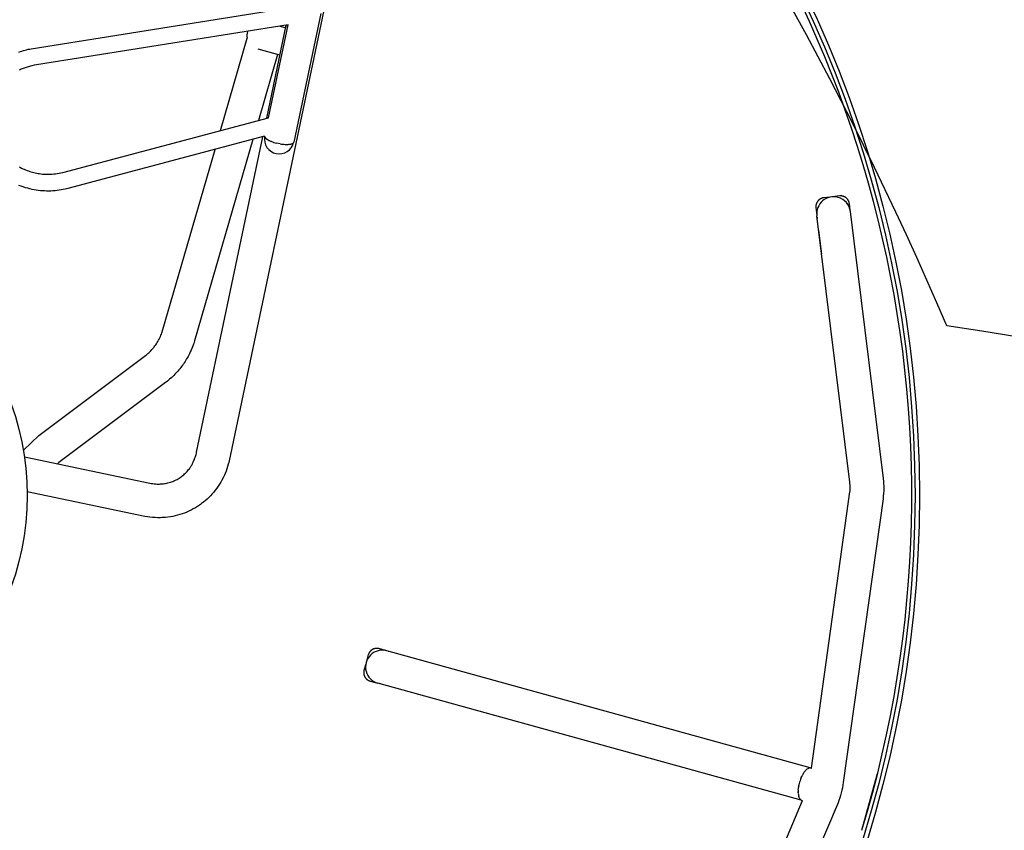
# Model space of a CAD drawing. Units: millimetres. Extents: x -322 to 401, y -908 to 221.
# Drawn here: x -15 to -14, y -792 to -791 of the extents above; entities that cross this region are included whole.
import ezdxf

# ---------------------------------------------------------------- set-up
doc = ezdxf.new("R2010")
doc.units = ezdxf.units.MM
doc.layers.add('ARQ IV 03- Edificios y caminos', color=253, linetype='Continuous')
doc.layers.add('ARQ IV 04- Arboles Parque', color=251, linetype='Continuous')

# ---------------------------------------------------------------- blocks, each defined once
blk = doc.blocks.new('acuario')
for p, q in [((-96.1101, 43.7197), (-95.808, 43.7588)), ((-95.8078, 43.7588), (-95.805, 43.7591)), ((-95.805, 43.7591), (-95.8023, 43.7592)), ((-95.8023, 43.7592), (-95.7995, 43.7593)), ((-95.7995, 43.7593), (-95.7967, 43.7594)), ((-95.7967, 43.7594), (-95.794, 43.7593)), ((-95.794, 43.7593), (-95.7912, 43.7592)), ((-95.7912, 43.7592), (-95.7885, 43.7589)), ((-95.7885, 43.7589), (-95.7852, 43.7586)), ((-95.7852, 43.7586), (-95.4636, 43.7155)), ((-95.4097, 43.7368), (-95.474, 43.7542)), ((-96.1117, 43.7195), (-96.1192, 43.7186)), ((-95.8038, 43.7209), (-96.1052, 43.6819)), ((-95.8029, 43.721), (-95.8038, 43.7209)), ((-95.8021, 43.7211), (-95.8029, 43.721)), ((-95.8004, 43.7212), (-95.8021, 43.7211)), ((-95.7987, 43.7212), (-95.8004, 43.7212)), ((-95.797, 43.7213), (-95.7987, 43.7212)), ((-95.7953, 43.7212), (-95.797, 43.7213)), ((-95.7945, 43.7212), (-95.7953, 43.7212)), ((-95.7936, 43.7212), (-95.7945, 43.7212)), ((-95.7928, 43.7211), (-95.7936, 43.7212)), ((-95.4797, 43.6792), (-95.7928, 43.7211)), ((-96.1277, 43.7091), (-96.1278, 43.7088)), ((-96.1278, 43.7088), (-96.1278, 43.7086)), ((-96.1278, 43.7086), (-96.1277, 43.7084)), ((-96.1276, 43.7103), (-96.1277, 43.71)), ((-96.1277, 43.71), (-96.1277, 43.7098)), ((-96.1277, 43.7098), (-96.1277, 43.7095)), ((-96.1277, 43.7095), (-96.1277, 43.7093)), ((-96.1277, 43.7093), (-96.1277, 43.7091)), ((-96.1277, 43.7084), (-96.1277, 43.7082)), ((-96.1277, 43.7082), (-96.1277, 43.7079)), ((-96.1277, 43.7079), (-96.1277, 43.7077)), ((-96.1277, 43.7077), (-96.1266, 43.6989)), ((-96.1275, 43.7107), (-96.1276, 43.7105)), ((-96.1276, 43.7105), (-96.1276, 43.7103)), ((-96.1274, 43.7112), (-96.1275, 43.711)), ((-96.1275, 43.711), (-96.1275, 43.7107)), ((-96.1273, 43.7117), (-96.1274, 43.7115)), ((-96.1274, 43.7115), (-96.1274, 43.7112)), ((-96.1272, 43.7119), (-96.1273, 43.7117)), ((-96.1271, 43.7122), (-96.1272, 43.7119)), ((-96.127, 43.7124), (-96.1271, 43.7122)), ((-96.1269, 43.7126), (-96.127, 43.7124)), ((-96.1268, 43.7129), (-96.1269, 43.7126)), ((-96.1267, 43.7131), (-96.1268, 43.7129)), ((-96.1266, 43.7133), (-96.1267, 43.7131)), ((-96.1265, 43.7136), (-96.1266, 43.7133)), ((-96.1263, 43.7138), (-96.1265, 43.7136)), ((-96.1262, 43.714), (-96.1263, 43.7138)), ((-96.1261, 43.7142), (-96.1262, 43.714)), ((-96.1259, 43.7144), (-96.1261, 43.7142)), ((-96.1258, 43.7146), (-96.1259, 43.7144)), ((-96.1256, 43.7149), (-96.1258, 43.7146)), ((-96.1255, 43.7151), (-96.1256, 43.7149)), ((-96.1253, 43.7153), (-96.1255, 43.7151)), ((-96.1251, 43.7154), (-96.1253, 43.7153)), ((-96.1249, 43.7156), (-96.1251, 43.7154)), ((-96.1248, 43.7158), (-96.1249, 43.7156)), ((-96.1246, 43.716), (-96.1248, 43.7158)), ((-96.1244, 43.7162), (-96.1246, 43.716)), ((-96.1242, 43.7163), (-96.1244, 43.7162)), ((-96.124, 43.7165), (-96.1242, 43.7163)), ((-96.1238, 43.7167), (-96.124, 43.7165)), ((-96.1236, 43.7168), (-96.1238, 43.7167)), ((-96.1234, 43.7169), (-96.1236, 43.7168)), ((-96.1232, 43.7171), (-96.1234, 43.7169)), ((-96.123, 43.7172), (-96.1232, 43.7171)), ((-96.1227, 43.7173), (-96.123, 43.7172)), ((-96.1225, 43.7175), (-96.1227, 43.7173)), ((-96.1223, 43.7176), (-96.1225, 43.7175)), ((-96.1221, 43.7177), (-96.1223, 43.7176)), ((-96.1219, 43.7178), (-96.1221, 43.7177)), ((-96.1216, 43.7179), (-96.1219, 43.7178)), ((-96.1214, 43.718), (-96.1216, 43.7179)), ((-96.1212, 43.7181), (-96.1214, 43.718)), ((-96.121, 43.7182), (-96.1212, 43.7181)), ((-96.1207, 43.7182), (-96.121, 43.7182)), ((-96.1205, 43.7183), (-96.1207, 43.7182)), ((-96.1203, 43.7184), (-96.1205, 43.7183)), ((-96.1201, 43.7184), (-96.1203, 43.7184)), ((-96.1198, 43.7185), (-96.1201, 43.7184)), ((-96.1196, 43.7185), (-96.1198, 43.7185)), ((-96.1194, 43.7185), (-96.1196, 43.7185)), ((-96.1192, 43.7186), (-96.1194, 43.7185)), ((-95.4636, 43.7155), (-95.4606, 43.7151)), ((-95.4606, 43.7151), (-95.4577, 43.7146)), ((-95.4577, 43.7146), (-95.4548, 43.714)), ((-95.4548, 43.714), (-95.4518, 43.7133)), ((-95.4518, 43.7133), (-95.449, 43.7125)), ((-95.449, 43.7125), (-95.4461, 43.7116)), ((-95.4461, 43.7116), (-95.4433, 43.7106)), ((-95.4433, 43.7106), (-95.4405, 43.7096)), ((-95.4405, 43.7096), (-95.1387, 43.5838)), ((-96.1264, 43.6967), (-96.1255, 43.6893)), ((-96.1255, 43.6893), (-96.1254, 43.6891)), ((-96.1254, 43.6891), (-96.1254, 43.6888)), ((-96.1254, 43.6888), (-96.1254, 43.6886)), ((-96.1254, 43.6886), (-96.1253, 43.6884)), ((-96.1253, 43.6884), (-96.1253, 43.6882)), ((-96.1253, 43.6882), (-96.1252, 43.688)), ((-96.1252, 43.688), (-96.1251, 43.6877)), ((-96.1251, 43.6877), (-96.1251, 43.6875)), ((-96.1251, 43.6875), (-96.125, 43.6873)), ((-96.125, 43.6873), (-96.1249, 43.6871)), ((-96.1249, 43.6871), (-96.1248, 43.6868)), ((-96.1248, 43.6868), (-96.1247, 43.6866)), ((-96.1247, 43.6866), (-96.1246, 43.6864)), ((-96.1246, 43.6864), (-96.1245, 43.6862)), ((-96.1245, 43.6862), (-96.1244, 43.6859)), ((-96.1244, 43.6859), (-96.1243, 43.6857)), ((-96.1243, 43.6857), (-96.1241, 43.6855)), ((-96.1241, 43.6855), (-96.124, 43.6853)), ((-96.124, 43.6853), (-96.1239, 43.6851)), ((-96.089, 43.6838), (-96.0644, 43.6868)), ((-96.0644, 43.6868), (-96.0641, 43.6869)), ((-96.0641, 43.6869), (-96.0637, 43.6869)), ((-96.0637, 43.6869), (-96.0634, 43.687)), ((-96.0634, 43.687), (-96.0631, 43.6871)), ((-96.0631, 43.6871), (-96.0627, 43.6872)), ((-96.0627, 43.6872), (-96.0624, 43.6873)), ((-96.0624, 43.6873), (-96.0621, 43.6875)), ((-96.1239, 43.6851), (-96.1237, 43.6849)), ((-96.1237, 43.6849), (-96.1236, 43.6847)), ((-96.1236, 43.6847), (-96.1234, 43.6845)), ((-96.1234, 43.6845), (-96.1232, 43.6843)), ((-96.1232, 43.6843), (-96.1231, 43.6841)), ((-96.1231, 43.6841), (-96.1229, 43.6839)), ((-96.1229, 43.6839), (-96.1227, 43.6837)), ((-96.1227, 43.6837), (-96.1225, 43.6835)), ((-96.1225, 43.6835), (-96.1223, 43.6833)), ((-96.1223, 43.6833), (-96.1222, 43.6832)), ((-96.1222, 43.6832), (-96.122, 43.683)), ((-96.122, 43.683), (-96.1218, 43.6828)), ((-96.1218, 43.6828), (-96.1216, 43.6827)), ((-96.1216, 43.6827), (-96.1213, 43.6825)), ((-96.1213, 43.6825), (-96.1211, 43.6824)), ((-96.1211, 43.6824), (-96.1209, 43.6822)), ((-96.1209, 43.6822), (-96.1207, 43.6821)), ((-96.1207, 43.6821), (-96.1205, 43.682)), ((-96.1205, 43.682), (-96.1202, 43.6819)), ((-96.1202, 43.6819), (-96.12, 43.6817)), ((-96.12, 43.6817), (-96.1198, 43.6816)), ((-96.1198, 43.6816), (-96.1195, 43.6815)), ((-96.1195, 43.6815), (-96.1193, 43.6814)), ((-96.1193, 43.6814), (-96.1191, 43.6813)), ((-96.1191, 43.6813), (-96.1188, 43.6813)), ((-96.1188, 43.6813), (-96.1186, 43.6812)), ((-96.1186, 43.6812), (-96.1184, 43.6811)), ((-96.1184, 43.6811), (-96.1181, 43.681)), ((-96.1181, 43.681), (-96.1179, 43.681)), ((-96.1179, 43.681), (-96.1176, 43.6809)), ((-96.1176, 43.6809), (-96.1174, 43.6809)), ((-96.1174, 43.6809), (-96.1172, 43.6808)), ((-96.1172, 43.6808), (-96.1169, 43.6808)), ((-96.1169, 43.6808), (-96.1167, 43.6808)), ((-96.1167, 43.6808), (-96.1164, 43.6807)), ((-96.1164, 43.6807), (-96.1162, 43.6807)), ((-96.1162, 43.6807), (-96.116, 43.6807)), ((-96.116, 43.6807), (-96.1157, 43.6807)), ((-96.1157, 43.6807), (-96.1155, 43.6807)), ((-96.1155, 43.6807), (-96.1153, 43.6807)), ((-96.1153, 43.6807), (-96.1151, 43.6807)), ((-96.1151, 43.6807), (-96.1148, 43.6807)), ((-96.1148, 43.6807), (-96.1146, 43.6808)), ((-96.1146, 43.6808), (-96.1055, 43.6819)), ((-96.1036, 43.6821), (-96.1021, 43.6823)), ((-96.1033, 43.6822), (-96.1031, 43.6823)), ((-95.48, 43.678), (-95.6097, 43.1979)), ((-95.4798, 43.6767), (-95.4799, 43.6772)), ((-95.4798, 43.6787), (-95.4796, 43.6794)), ((-95.4798, 43.6767), (-95.4797, 43.6763)), ((-95.4795, 43.676), (-95.4797, 43.6763)), ((-95.4782, 43.6739), (-95.4785, 43.6742)), ((-95.4432, 43.668), (-95.573, 43.1879)), ((-95.4782, 43.6739), (-95.478, 43.6736)), ((-95.4775, 43.6731), (-95.478, 43.6736)), ((-95.4775, 43.6731), (-95.477, 43.6727)), ((-95.4763, 43.6721), (-95.477, 43.6727)), ((-95.4763, 43.6721), (-95.4754, 43.6714)), ((-95.475, 43.671), (-95.4754, 43.6714)), ((-95.475, 43.671), (-95.4746, 43.6708)), ((-95.474, 43.6703), (-95.4746, 43.6708)), ((-95.474, 43.6703), (-95.4732, 43.6699)), ((-95.4705, 43.6684), (-95.4701, 43.6683)), ((-95.4692, 43.6679), (-95.4701, 43.6683)), ((-95.4692, 43.6679), (-95.4685, 43.6676)), ((-95.4678, 43.6673), (-95.4685, 43.6676)), ((-95.4678, 43.6673), (-95.4668, 43.667)), ((-95.4601, 43.6651), (-95.4607, 43.6653)), ((-95.4601, 43.6651), (-95.4592, 43.665)), ((-95.4584, 43.6649), (-95.4592, 43.665)), ((-95.4584, 43.6649), (-95.4578, 43.6648)), ((-95.4566, 43.6646), (-95.4578, 43.6648)), ((-95.4566, 43.6646), (-95.4564, 43.6646)), ((-95.455, 43.6645), (-95.4564, 43.6646)), ((-95.455, 43.6645), (-95.4537, 43.6645)), ((-95.4531, 43.6645), (-95.4537, 43.6645)), ((-95.4531, 43.6645), (-95.4524, 43.6645)), ((-95.4515, 43.6645), (-95.4524, 43.6645)), ((-95.4515, 43.6645), (-95.4511, 43.6646)), ((-95.4485, 43.6649), (-95.4478, 43.6651)), ((-95.4472, 43.6653), (-95.4478, 43.6651)), ((-95.4472, 43.6653), (-95.4468, 43.6654)), ((-95.4464, 43.6655), (-95.4468, 43.6654)), ((-95.4464, 43.6655), (-95.4456, 43.6659)), ((-95.4451, 43.6662), (-95.4456, 43.6659)), ((-95.4451, 43.6662), (-95.4446, 43.6666)), ((-95.4443, 43.6668), (-95.4446, 43.6666)), ((-95.4443, 43.6668), (-95.444, 43.667)), ((-95.4437, 43.6674), (-95.444, 43.667)), ((-95.4437, 43.6674), (-95.4436, 43.6676)), ((-95.4434, 43.6678), (-95.4436, 43.6676)), ((-95.4428, 43.6694), (-95.443, 43.6687)), ((-95.1536, 43.5487), (-95.4429, 43.6693)), ((-96.8144, 43.22), (-95.8237, 43.0181)), ((-95.6102, 43.1962), (-95.6122, 43.1889)), ((-95.6089, 43.2004), (-95.6092, 43.1995)), ((-95.6124, 43.1871), (-95.6125, 43.1869)), ((-95.6125, 43.1869), (-95.6125, 43.1866)), ((-95.6125, 43.1866), (-95.6125, 43.1864)), ((-95.6125, 43.1864), (-95.6125, 43.1861)), ((-95.6125, 43.1861), (-95.6124, 43.1859)), ((-95.6123, 43.188), (-95.6124, 43.1878)), ((-95.6124, 43.1878), (-95.6124, 43.1876)), ((-95.6124, 43.1876), (-95.6124, 43.1873)), ((-95.6124, 43.1873), (-95.6124, 43.1871)), ((-95.6124, 43.1859), (-95.6124, 43.1856)), ((-95.6124, 43.1856), (-95.6124, 43.1854)), ((-95.6124, 43.1854), (-95.6124, 43.1852)), ((-95.6124, 43.1852), (-95.6123, 43.1849)), ((-95.6122, 43.1887), (-95.6123, 43.1885)), ((-95.6123, 43.1885), (-95.6123, 43.1883)), ((-95.6123, 43.1883), (-95.6123, 43.188)), ((-95.6123, 43.1849), (-95.6123, 43.1847)), ((-95.6123, 43.1847), (-95.6122, 43.1844)), ((-95.6122, 43.1889), (-95.6122, 43.1887)), ((-95.6122, 43.1844), (-95.6122, 43.1842)), ((-95.6122, 43.1842), (-95.6121, 43.1839)), ((-95.6121, 43.1839), (-95.612, 43.1837)), ((-95.612, 43.1837), (-95.612, 43.1834)), ((-95.5754, 43.179), (-95.5734, 43.1863)), ((-95.5724, 43.1907), (-95.5726, 43.1898)), ((-95.612, 43.1834), (-95.6119, 43.1832)), ((-95.6119, 43.1832), (-95.6118, 43.1829)), ((-95.6118, 43.1829), (-95.6117, 43.1827)), ((-95.6117, 43.1827), (-95.6116, 43.1825)), ((-95.6116, 43.1825), (-95.6115, 43.1822)), ((-95.6115, 43.1822), (-95.6114, 43.182)), ((-95.6114, 43.182), (-95.6113, 43.1818)), ((-95.6113, 43.1818), (-95.6111, 43.1815)), ((-95.6111, 43.1815), (-95.611, 43.1813)), ((-95.611, 43.1813), (-95.6109, 43.1811)), ((-95.6109, 43.1811), (-95.6107, 43.1809)), ((-95.6107, 43.1809), (-95.6106, 43.1807)), ((-95.6106, 43.1807), (-95.6104, 43.1805)), ((-95.6104, 43.1805), (-95.6103, 43.1803)), ((-95.6103, 43.1803), (-95.6101, 43.1801)), ((-95.6101, 43.1801), (-95.6099, 43.1799)), ((-95.6099, 43.1799), (-95.6098, 43.1797)), ((-95.6098, 43.1797), (-95.6096, 43.1795)), ((-95.6096, 43.1795), (-95.6094, 43.1793)), ((-95.6094, 43.1793), (-95.6092, 43.1791)), ((-95.6092, 43.1791), (-95.609, 43.179)), ((-95.609, 43.179), (-95.6088, 43.1788)), ((-95.6088, 43.1788), (-95.6086, 43.1787)), ((-95.6086, 43.1787), (-95.6084, 43.1785)), ((-95.6084, 43.1785), (-95.6082, 43.1784)), ((-95.6082, 43.1784), (-95.608, 43.1782)), ((-95.608, 43.1782), (-95.6078, 43.1781)), ((-95.6078, 43.1781), (-95.6076, 43.178)), ((-95.6076, 43.178), (-95.6074, 43.1778)), ((-95.6074, 43.1778), (-95.6072, 43.1777)), ((-95.6072, 43.1777), (-95.607, 43.1776)), ((-95.607, 43.1776), (-95.6068, 43.1775)), ((-95.6068, 43.1775), (-95.6066, 43.1774)), ((-95.6066, 43.1774), (-95.6064, 43.1773)), ((-95.6064, 43.1773), (-95.6061, 43.1772)), ((-95.6061, 43.1772), (-95.6059, 43.1771)), ((-95.6059, 43.1771), (-95.6057, 43.1771)), ((-95.6057, 43.1771), (-95.6055, 43.177)), ((-95.6055, 43.177), (-95.6053, 43.1769)), ((-95.6053, 43.1769), (-95.598, 43.175)), ((-95.5947, 43.1741), (-95.5874, 43.1721)), ((-95.5816, 43.1724), (-95.5814, 43.1725)), ((-95.5814, 43.1725), (-95.5812, 43.1726)), ((-95.5812, 43.1726), (-95.5809, 43.1727)), ((-95.5809, 43.1727), (-95.5807, 43.1728)), ((-95.5807, 43.1728), (-95.5805, 43.1729)), ((-95.5805, 43.1729), (-95.5802, 43.173)), ((-95.5802, 43.173), (-95.58, 43.1731)), ((-95.58, 43.1731), (-95.5798, 43.1733)), ((-95.5798, 43.1733), (-95.5796, 43.1734)), ((-95.5796, 43.1734), (-95.5794, 43.1735)), ((-95.5794, 43.1735), (-95.5791, 43.1737)), ((-95.5791, 43.1737), (-95.5789, 43.1738)), ((-95.5789, 43.1738), (-95.5787, 43.174)), ((-95.5787, 43.174), (-95.5785, 43.1742)), ((-95.5785, 43.1742), (-95.5783, 43.1743)), ((-95.5783, 43.1743), (-95.5781, 43.1745)), ((-95.5781, 43.1745), (-95.578, 43.1747)), ((-95.578, 43.1747), (-95.5778, 43.1749)), ((-95.5778, 43.1749), (-95.5776, 43.175)), ((-95.5776, 43.175), (-95.5774, 43.1752)), ((-95.5774, 43.1752), (-95.5773, 43.1754)), ((-95.5773, 43.1754), (-95.5771, 43.1756)), ((-95.5771, 43.1756), (-95.577, 43.1758)), ((-95.577, 43.1758), (-95.5768, 43.176)), ((-95.5768, 43.176), (-95.5767, 43.1762)), ((-95.5767, 43.1762), (-95.5766, 43.1764)), ((-95.5766, 43.1764), (-95.5764, 43.1766)), ((-95.5764, 43.1766), (-95.5763, 43.1768)), ((-95.5763, 43.1768), (-95.5762, 43.1771)), ((-95.5762, 43.1771), (-95.5761, 43.1773)), ((-95.5761, 43.1773), (-95.576, 43.1775)), ((-95.576, 43.1775), (-95.5759, 43.1777)), ((-95.5759, 43.1777), (-95.5758, 43.1779)), ((-95.5758, 43.1779), (-95.5757, 43.1781)), ((-95.5757, 43.1781), (-95.5756, 43.1783)), ((-95.5756, 43.1783), (-95.5755, 43.1785)), ((-95.5755, 43.1788), (-95.5754, 43.179)), ((-95.5755, 43.1785), (-95.5755, 43.1788)), ((-95.5874, 43.1721), (-95.5872, 43.172)), ((-95.5872, 43.172), (-95.5869, 43.172)), ((-95.5869, 43.172), (-95.5867, 43.172)), ((-95.5867, 43.172), (-95.5865, 43.1719)), ((-95.5865, 43.1719), (-95.5863, 43.1719)), ((-95.5863, 43.1719), (-95.586, 43.1719)), ((-95.586, 43.1719), (-95.5858, 43.1718)), ((-95.5858, 43.1718), (-95.5856, 43.1718)), ((-95.5856, 43.1718), (-95.5853, 43.1718)), ((-95.5853, 43.1718), (-95.5851, 43.1718)), ((-95.5851, 43.1718), (-95.5848, 43.1718)), ((-95.5848, 43.1718), (-95.5846, 43.1718)), ((-95.5846, 43.1718), (-95.5844, 43.1718)), ((-95.5844, 43.1718), (-95.5841, 43.1718)), ((-95.5841, 43.1718), (-95.5839, 43.1719)), ((-95.5839, 43.1719), (-95.5836, 43.1719)), ((-95.5836, 43.1719), (-95.5834, 43.1719)), ((-95.5834, 43.1719), (-95.5831, 43.172)), ((-95.5831, 43.172), (-95.5829, 43.172)), ((-95.5829, 43.172), (-95.5826, 43.1721)), ((-95.5826, 43.1721), (-95.5824, 43.1721)), ((-95.5824, 43.1721), (-95.5821, 43.1722)), ((-95.5821, 43.1722), (-95.5819, 43.1723)), ((-95.5819, 43.1723), (-95.5816, 43.1724)), ((-96.331, 43.1189), (-96.1851, 43.0892)), ((-96.2891, 42.7912), (-96.3379, 43.0869)), ((-96.185, 43.0892), (-96.1851, 43.0892)), ((-96.1851, 43.0892), (-96.1851, 43.0892)), ((-96.1849, 43.0892), (-96.185, 43.0892)), ((-96.185, 43.0892), (-96.185, 43.0892)), ((-96.1848, 43.0891), (-96.1849, 43.0892)), ((-96.1849, 43.0892), (-96.1849, 43.0892)), ((-96.1847, 43.0891), (-96.1848, 43.0891)), ((-96.1848, 43.0891), (-96.1848, 43.0891)), ((-96.1846, 43.089), (-96.1847, 43.0891)), ((-96.1847, 43.0891), (-96.1847, 43.0891)), ((-96.1845, 43.089), (-96.1846, 43.089)), ((-96.1846, 43.089), (-96.1846, 43.089)), ((-96.1845, 43.0889), (-96.1845, 43.089)), ((-96.1844, 43.0889), (-96.1845, 43.0889)), ((-96.1843, 43.0888), (-96.1844, 43.0889)), ((-96.1844, 43.0889), (-96.1844, 43.0889)), ((-96.1842, 43.0888), (-96.1843, 43.0888)), ((-96.1843, 43.0888), (-96.1843, 43.0888)), ((-96.1842, 43.0887), (-96.1842, 43.0888)), ((-96.1841, 43.0886), (-96.1842, 43.0887)), ((-96.1842, 43.0887), (-96.1842, 43.0887)), ((-96.184, 43.0885), (-96.1841, 43.0886)), ((-96.1841, 43.0886), (-96.1841, 43.0886)), ((-96.1839, 43.0884), (-96.184, 43.0885)), ((-96.184, 43.0885), (-96.184, 43.0885)), ((-96.1839, 43.0883), (-96.1839, 43.0884)), ((-96.1838, 43.0883), (-96.1839, 43.0883)), ((-96.1838, 43.0882), (-96.1838, 43.0883)), ((-96.1838, 43.0881), (-96.1838, 43.0882)), ((-96.1837, 43.0881), (-96.1838, 43.0881)), ((-96.1837, 43.088), (-96.1837, 43.0881)), ((-96.1836, 43.0879), (-96.1837, 43.088)), ((-96.1836, 43.0878), (-96.1836, 43.0879)), ((-96.1835, 43.0876), (-96.1836, 43.0878)), ((-96.1834, 43.0875), (-96.1835, 43.0876)), ((-96.1833, 43.0873), (-96.1834, 43.0875)), ((-96.1833, 43.0871), (-96.1833, 43.0873)), ((-96.1832, 43.0869), (-96.1833, 43.0871)), ((-96.1831, 43.0867), (-96.1832, 43.0869)), ((-96.1831, 43.0865), (-96.1831, 43.0867)), ((-96.183, 43.0863), (-96.1831, 43.0865)), ((-96.183, 43.0861), (-96.183, 43.0863)), ((-96.1829, 43.0858), (-96.183, 43.0861)), ((-96.1829, 43.0856), (-96.1829, 43.0858)), ((-96.1828, 43.0851), (-96.1829, 43.0856)), ((-96.1827, 43.0846), (-96.1828, 43.0851)), ((-96.1826, 43.084), (-96.1827, 43.0846)), ((-96.1826, 43.0834), (-96.1826, 43.084)), ((-96.1825, 43.0828), (-96.1826, 43.0834)), ((-96.3178, 43.0819), (-96.2709, 42.7973)), ((-96.2125, 43.0604), (-96.3178, 43.0819)), ((-96.2119, 43.0584), (-96.3174, 43.0799)), ((-96.3174, 43.0797), (-96.3147, 43.0789)), ((-96.3163, 43.0729), (-96.3146, 43.0793)), ((-96.2834, 43.0729), (-96.29, 43.0481)), ((-96.1831, 43.0739), (-96.184, 43.0696)), ((-96.1831, 43.0739), (-96.1829, 43.0753)), ((-96.1829, 43.0753), (-96.1827, 43.0767)), ((-96.1827, 43.0767), (-96.1826, 43.0781)), ((-96.1826, 43.0781), (-96.1825, 43.0795)), ((-96.1825, 43.0822), (-96.1825, 43.0828)), ((-96.1825, 43.0816), (-96.1825, 43.0822)), ((-96.1825, 43.0809), (-96.1825, 43.0816)), ((-96.1825, 43.0802), (-96.1825, 43.0809)), ((-96.1825, 43.0795), (-96.1825, 43.0802)), ((-96.2841, 43.0703), (-96.2094, 43.0491)), ((-96.1872, 43.0605), (-96.1869, 43.0611)), ((-96.1869, 43.0611), (-96.1867, 43.0616)), ((-96.1867, 43.0616), (-96.1864, 43.0622)), ((-96.1864, 43.0622), (-96.1861, 43.0628)), ((-96.1861, 43.0628), (-96.1859, 43.0635)), ((-96.1859, 43.0635), (-96.1856, 43.0641)), ((-96.1856, 43.0641), (-96.1852, 43.0654)), ((-96.1852, 43.0654), (-96.1847, 43.0668)), ((-96.1847, 43.0668), (-96.1843, 43.0682)), ((-96.1843, 43.0682), (-96.184, 43.0696)), ((-96.1493, 42.8279), (-96.2125, 43.0604)), ((-96.1918, 43.0562), (-96.1918, 43.0562)), ((-96.1918, 43.0562), (-96.1917, 43.0562)), ((-96.1917, 43.0562), (-96.1917, 43.0562)), ((-96.1917, 43.0562), (-96.1916, 43.0562)), ((-96.1916, 43.0562), (-96.1916, 43.0562)), ((-96.1916, 43.0562), (-96.1915, 43.0562)), ((-96.1916, 43.0562), (-96.1311, 42.8337)), ((-96.1915, 43.0562), (-96.1915, 43.0562)), ((-96.1915, 43.0562), (-96.1914, 43.0562)), ((-96.1914, 43.0562), (-96.1914, 43.0562)), ((-96.1914, 43.0562), (-96.1913, 43.0562)), ((-96.1913, 43.0562), (-96.1913, 43.0562)), ((-96.1913, 43.0562), (-96.1912, 43.0562)), ((-96.1912, 43.0562), (-96.1911, 43.0562)), ((-96.1911, 43.0562), (-96.1911, 43.0562)), ((-96.1911, 43.0562), (-96.191, 43.0562)), ((-96.191, 43.0562), (-96.191, 43.0563)), ((-96.191, 43.0563), (-96.1909, 43.0563)), ((-95.8334, 42.9812), (-96.191, 43.0541)), ((-96.1909, 43.0563), (-96.1909, 43.0563)), ((-96.1909, 43.0563), (-96.1908, 43.0563)), ((-96.1908, 43.0563), (-96.1907, 43.0564)), ((-96.1907, 43.0564), (-96.1907, 43.0564)), ((-96.1907, 43.0564), (-96.1906, 43.0564)), ((-96.1906, 43.0564), (-96.1905, 43.0565)), ((-96.1906, 43.0564), (-96.1906, 43.0564)), ((-96.1905, 43.0565), (-96.1904, 43.0565)), ((-96.1904, 43.0565), (-96.1904, 43.0566)), ((-96.1904, 43.0566), (-96.1903, 43.0566)), ((-96.1903, 43.0566), (-96.1902, 43.0566)), ((-96.1902, 43.0566), (-96.1902, 43.0567)), ((-96.1902, 43.0567), (-96.1901, 43.0567)), ((-96.1901, 43.0567), (-96.19, 43.0568)), ((-96.19, 43.0568), (-96.1898, 43.0569)), ((-96.19, 43.0568), (-96.19, 43.0568)), ((-96.1898, 43.0569), (-96.1897, 43.057)), ((-96.1897, 43.057), (-96.1896, 43.0572)), ((-96.1896, 43.0572), (-96.1894, 43.0573)), ((-96.1894, 43.0573), (-96.1893, 43.0574)), ((-96.1893, 43.0574), (-96.1892, 43.0576)), ((-96.1892, 43.0576), (-96.189, 43.0577)), ((-96.189, 43.0577), (-96.1889, 43.0579)), ((-96.1889, 43.0579), (-96.1888, 43.0581)), ((-96.1888, 43.0581), (-96.1886, 43.0583)), ((-96.1886, 43.0583), (-96.1885, 43.0585)), ((-96.1885, 43.0585), (-96.1883, 43.0587)), ((-96.1883, 43.0587), (-96.1881, 43.0591)), ((-96.1881, 43.0591), (-96.1878, 43.0595)), ((-96.1878, 43.0595), (-96.1875, 43.06)), ((-96.1875, 43.06), (-96.1872, 43.0605)), ((-96.188, 43.043), (-95.9594, 42.9782)), ((-96.1978, 43.0062), (-96.3024, 43.0358)), ((-95.8237, 43.0181), (-95.8218, 43.0176)), ((-95.8218, 43.0176), (-95.8199, 43.0171)), ((-95.8199, 43.0171), (-95.8173, 43.0164)), ((-95.8173, 43.0164), (-95.8147, 43.0155)), ((-95.8147, 43.0155), (-95.8121, 43.0146)), ((-95.8121, 43.0146), (-95.8096, 43.0136)), ((-95.8096, 43.0136), (-95.807, 43.0125)), ((-95.807, 43.0125), (-95.8046, 43.0113)), ((-95.8046, 43.0113), (-95.8021, 43.01)), ((-95.8021, 43.01), (-95.7997, 43.0087)), ((-95.7997, 43.0087), (-95.7974, 43.0073)), ((-95.7974, 43.0073), (-95.7951, 43.0058)), ((-95.7951, 43.0058), (-95.7928, 43.0042)), ((-95.9694, 42.9414), (-96.1764, 43.0001)), ((-95.7928, 43.0042), (-95.7906, 43.0026)), ((-95.7906, 43.0026), (-95.7884, 43.0009)), ((-95.7884, 43.0009), (-95.7863, 42.9991)), ((-95.7863, 42.9991), (-95.7843, 42.9972)), ((-95.7843, 42.9972), (-95.7823, 42.9953)), ((-95.7823, 42.9953), (-95.7804, 42.9933)), ((-95.7804, 42.9933), (-95.7786, 42.9913)), ((-95.7786, 42.9913), (-95.7768, 42.9892)), ((-95.7768, 42.9892), (-95.776, 42.9881)), ((-95.776, 42.9881), (-95.7752, 42.987)), ((-95.7752, 42.987), (-95.7743, 42.9859)), ((-95.7743, 42.9859), (-95.7735, 42.9848)), ((-95.7735, 42.9848), (-95.7728, 42.9837)), ((-95.7728, 42.9837), (-95.772, 42.9825)), ((-95.9594, 42.9782), (-95.9566, 42.9773)), ((-95.9566, 42.9773), (-95.9556, 42.977)), ((-95.9556, 42.977), (-95.9547, 42.9767)), ((-95.9547, 42.9767), (-95.9527, 42.9759)), ((-95.9527, 42.9759), (-95.9489, 42.9743)), ((-95.9489, 42.9743), (-95.9469, 42.9734)), ((-95.9469, 42.9734), (-95.9449, 42.9725)), ((-95.9449, 42.9725), (-95.9434, 42.9717)), ((-95.8322, 42.981), (-95.8334, 42.9812)), ((-95.831, 42.9807), (-95.8322, 42.981)), ((-95.8298, 42.9803), (-95.831, 42.9807)), ((-95.8286, 42.98), (-95.8298, 42.9803)), ((-95.8277, 42.9797), (-95.8286, 42.98)), ((-95.8268, 42.9794), (-95.8277, 42.9797)), ((-95.8259, 42.979), (-95.8268, 42.9794)), ((-95.825, 42.9787), (-95.8259, 42.979)), ((-95.824, 42.9783), (-95.825, 42.9787)), ((-95.8232, 42.9779), (-95.824, 42.9783)), ((-95.8223, 42.9775), (-95.8232, 42.9779)), ((-95.8214, 42.9771), (-95.8223, 42.9775)), ((-95.8205, 42.9767), (-95.8214, 42.9771)), ((-95.8196, 42.9762), (-95.8205, 42.9767)), ((-95.8188, 42.9757), (-95.8196, 42.9762)), ((-95.8179, 42.9752), (-95.8188, 42.9757)), ((-95.8171, 42.9747), (-95.8179, 42.9752)), ((-95.8163, 42.9742), (-95.8171, 42.9747)), ((-95.8155, 42.9736), (-95.8163, 42.9742)), ((-95.8147, 42.9731), (-95.8155, 42.9736)), ((-95.8136, 42.9723), (-95.8147, 42.9731)), ((-95.8126, 42.9714), (-95.8136, 42.9723)), ((-95.772, 42.9825), (-95.7706, 42.9802)), ((-95.7706, 42.9802), (-95.7692, 42.9778)), ((-95.7692, 42.9778), (-95.7679, 42.9754)), ((-95.7679, 42.9754), (-95.7667, 42.9729)), ((-95.7667, 42.9729), (-95.7656, 42.9704)), ((-95.9434, 42.9717), (-95.9419, 42.9709)), ((-95.9419, 42.9709), (-95.9404, 42.9701)), ((-95.9404, 42.9701), (-95.9389, 42.9693)), ((-95.9389, 42.9693), (-95.9375, 42.9684)), ((-95.9375, 42.9684), (-95.9361, 42.9675)), ((-95.9361, 42.9675), (-95.9346, 42.9666)), ((-95.9346, 42.9666), (-95.9332, 42.9657)), ((-95.9332, 42.9657), (-95.9319, 42.9647)), ((-95.9319, 42.9647), (-95.9305, 42.9637)), ((-95.9305, 42.9637), (-95.9292, 42.9627)), ((-95.9292, 42.9627), (-95.9278, 42.9616)), ((-95.9278, 42.9616), (-95.9265, 42.9606)), ((-95.8116, 42.9706), (-95.8126, 42.9714)), ((-95.8106, 42.9697), (-95.8116, 42.9706)), ((-95.8097, 42.9687), (-95.8106, 42.9697)), ((-95.8087, 42.9678), (-95.8097, 42.9687)), ((-95.8078, 42.9668), (-95.8087, 42.9678)), ((-95.807, 42.9658), (-95.8078, 42.9668)), ((-95.8061, 42.9648), (-95.807, 42.9658)), ((-95.8053, 42.9637), (-95.8061, 42.9648)), ((-95.8046, 42.9626), (-95.8053, 42.9637)), ((-95.8038, 42.9615), (-95.8046, 42.9626)), ((-95.8031, 42.9604), (-95.8038, 42.9615)), ((-95.7656, 42.9704), (-95.7645, 42.9678)), ((-95.7645, 42.9678), (-95.7636, 42.9652)), ((-95.7636, 42.9652), (-95.7627, 42.9626)), ((-95.7627, 42.9626), (-95.7619, 42.96)), ((-95.9265, 42.9606), (-95.9252, 42.9595)), ((-95.9252, 42.9595), (-95.924, 42.9584)), ((-95.924, 42.9584), (-95.9227, 42.9572)), ((-95.9227, 42.9572), (-95.9215, 42.9561)), ((-95.9215, 42.9561), (-95.9203, 42.9549)), ((-95.9203, 42.9549), (-95.9191, 42.9537)), ((-95.9191, 42.9537), (-95.9179, 42.9525)), ((-95.9179, 42.9525), (-95.9158, 42.9501)), ((-95.9158, 42.9501), (-95.9147, 42.9489)), ((-95.8025, 42.9593), (-95.8031, 42.9604)), ((-95.8019, 42.9581), (-95.8025, 42.9593)), ((-95.8013, 42.9569), (-95.8019, 42.9581)), ((-95.8007, 42.9556), (-95.8013, 42.9569)), ((-95.8001, 42.9544), (-95.8007, 42.9556)), ((-95.7997, 42.953), (-95.8001, 42.9544)), ((-95.7992, 42.9517), (-95.7997, 42.953)), ((-95.7988, 42.9504), (-95.7992, 42.9517)), ((-95.7984, 42.949), (-95.7988, 42.9504)), ((-95.7619, 42.96), (-95.7612, 42.9573)), ((-95.7612, 42.9573), (-95.7606, 42.9546)), ((-95.7606, 42.9546), (-95.7601, 42.9519)), ((-95.7601, 42.9519), (-95.7597, 42.9492)), ((-95.9685, 42.9411), (-95.9694, 42.9414)), ((-95.967, 42.9406), (-95.9685, 42.9411)), ((-95.9656, 42.94), (-95.967, 42.9406)), ((-95.9641, 42.9394), (-95.9656, 42.94)), ((-95.9627, 42.9388), (-95.9641, 42.9394)), ((-95.9613, 42.9381), (-95.9627, 42.9388)), ((-95.9147, 42.9489), (-95.9137, 42.9477)), ((-95.9137, 42.9477), (-95.9109, 42.9441)), ((-95.9109, 42.9441), (-95.8209, 42.8254)), ((-95.7981, 42.9477), (-95.7984, 42.949)), ((-95.7978, 42.9463), (-95.7981, 42.9477)), ((-95.7976, 42.9449), (-95.7978, 42.9463)), ((-95.7974, 42.9435), (-95.7976, 42.9449)), ((-95.7973, 42.9421), (-95.7974, 42.9435)), ((-95.7972, 42.9407), (-95.7973, 42.9421)), ((-95.7971, 42.9393), (-95.7972, 42.9407)), ((-95.7971, 42.9379), (-95.7971, 42.9393)), ((-95.7597, 42.9492), (-95.7594, 42.9465)), ((-95.7594, 42.9465), (-95.7593, 42.945)), ((-95.7593, 42.945), (-95.7592, 42.9435)), ((-95.7592, 42.9435), (-95.7591, 42.9421)), ((-95.7591, 42.9421), (-95.759, 42.9406)), ((-95.759, 42.9406), (-95.759, 42.9391)), ((-95.759, 42.9391), (-95.759, 42.9376)), ((-95.9599, 42.9374), (-95.9613, 42.9381)), ((-95.9586, 42.9366), (-95.9599, 42.9374)), ((-95.9572, 42.9358), (-95.9586, 42.9366)), ((-95.956, 42.9351), (-95.9572, 42.9358)), ((-95.9548, 42.9343), (-95.956, 42.9351)), ((-95.9537, 42.9334), (-95.9548, 42.9343)), ((-95.9525, 42.9326), (-95.9537, 42.9334)), ((-95.9517, 42.932), (-95.9525, 42.9326)), ((-95.9509, 42.9313), (-95.9517, 42.932)), ((-95.9494, 42.93), (-95.9509, 42.9313)), ((-95.9478, 42.9286), (-95.9494, 42.93)), ((-95.9471, 42.9278), (-95.9478, 42.9286)), ((-95.9463, 42.9271), (-95.9471, 42.9278)), ((-95.8267, 42.7882), (-95.7981, 42.9283)), ((-95.7981, 42.9283), (-95.7978, 42.93)), ((-95.7978, 42.93), (-95.7976, 42.9317)), ((-95.7976, 42.9317), (-95.7974, 42.9334)), ((-95.7974, 42.9334), (-95.7973, 42.9343)), ((-95.7973, 42.9343), (-95.7972, 42.9352)), ((-95.7972, 42.9352), (-95.7971, 42.9366)), ((-95.7971, 42.9366), (-95.7971, 42.9379)), ((-95.7595, 42.9288), (-95.7599, 42.9259)), ((-95.7593, 42.9317), (-95.7595, 42.9288)), ((-95.7591, 42.9347), (-95.7593, 42.9317)), ((-95.759, 42.9376), (-95.7591, 42.9347)), ((-95.9456, 42.9263), (-95.9463, 42.9271)), ((-95.9448, 42.9255), (-95.9456, 42.9263)), ((-95.9441, 42.9247), (-95.9448, 42.9255)), ((-95.9435, 42.9239), (-95.9441, 42.9247)), ((-95.9427, 42.9229), (-95.9435, 42.9239)), ((-95.8513, 42.8024), (-95.9427, 42.9229)), ((-95.7604, 42.923), (-95.7875, 42.7898)), ((-95.7599, 42.9259), (-95.7604, 42.923)), ((-96.1488, 42.8258), (-96.1493, 42.8279)), ((-96.1311, 42.8337), (-96.1304, 42.8308)), ((-96.1304, 42.8308), (-96.1299, 42.8285)), ((-96.1299, 42.8285), (-96.1295, 42.8262)), ((-96.1484, 42.8238), (-96.1488, 42.8258)), ((-96.148, 42.8217), (-96.1484, 42.8238)), ((-96.1477, 42.8197), (-96.148, 42.8217)), ((-96.1475, 42.8176), (-96.1477, 42.8197)), ((-96.1473, 42.8155), (-96.1475, 42.8176)), ((-96.1295, 42.8262), (-96.1291, 42.8238)), ((-96.1291, 42.8238), (-96.1288, 42.8215)), ((-96.1288, 42.8215), (-96.1285, 42.8192)), ((-96.1285, 42.8192), (-96.1283, 42.8168)), ((-96.1283, 42.8168), (-96.1282, 42.8145)), ((-95.8209, 42.8254), (-95.8194, 42.8239)), ((-96.1476, 42.8032), (-96.1474, 42.8049)), ((-96.1474, 42.8049), (-96.1473, 42.8065)), ((-96.1472, 42.8135), (-96.1473, 42.8155)), ((-96.1473, 42.8065), (-96.1472, 42.8081)), ((-96.1472, 42.8114), (-96.1472, 42.8135)), ((-96.1472, 42.8098), (-96.1472, 42.8114)), ((-96.1472, 42.8081), (-96.1472, 42.8098)), ((-96.1283, 42.805), (-96.1285, 42.8027)), ((-96.1282, 42.8074), (-96.1283, 42.805)), ((-96.1282, 42.8145), (-96.1281, 42.8121)), ((-96.1281, 42.8097), (-96.1282, 42.8074)), ((-96.1281, 42.8121), (-96.1281, 42.8097)), ((-96.2709, 42.7973), (-96.2704, 42.7947)), ((-96.2704, 42.7947), (-96.2698, 42.7921)), ((-96.1498, 42.792), (-96.1494, 42.7936)), ((-96.1494, 42.7936), (-96.149, 42.7952)), ((-96.149, 42.7952), (-96.1487, 42.7968)), ((-96.1487, 42.7968), (-96.1483, 42.7984)), ((-96.1483, 42.7984), (-96.1481, 42.8)), ((-96.1481, 42.8), (-96.1478, 42.8016)), ((-96.1478, 42.8016), (-96.1476, 42.8032)), ((-96.1295, 42.7957), (-96.1299, 42.7934)), ((-96.1291, 42.798), (-96.1295, 42.7957)), ((-96.1288, 42.8003), (-96.1291, 42.798)), ((-96.1285, 42.8027), (-96.1288, 42.8003)), ((-95.8346, 42.7851), (-95.8513, 42.8024)), ((-96.2888, 42.7896), (-96.2891, 42.7912)), ((-96.2885, 42.788), (-96.2888, 42.7896)), ((-96.288, 42.7862), (-96.2885, 42.788)), ((-96.2876, 42.7844), (-96.288, 42.7862)), ((-96.2871, 42.7827), (-96.2876, 42.7844)), ((-96.2865, 42.7809), (-96.2871, 42.7827)), ((-96.2698, 42.7921), (-96.2695, 42.7907)), ((-96.2695, 42.7907), (-96.2692, 42.7895)), ((-96.2692, 42.7895), (-96.2688, 42.7882)), ((-96.2688, 42.7882), (-96.2684, 42.7869)), ((-96.2684, 42.7869), (-96.268, 42.7857)), ((-96.268, 42.7857), (-96.2676, 42.7846)), ((-96.2676, 42.7846), (-96.2672, 42.7834)), ((-96.2672, 42.7834), (-96.2668, 42.7823)), ((-96.1539, 42.7813), (-96.1532, 42.7828)), ((-96.1532, 42.7828), (-96.1526, 42.7843)), ((-96.1526, 42.7843), (-96.1519, 42.7858)), ((-96.1519, 42.7858), (-96.1513, 42.7874)), ((-96.1513, 42.7874), (-96.1508, 42.7889)), ((-96.1508, 42.7889), (-96.1503, 42.7905)), ((-96.1503, 42.7905), (-96.1498, 42.792)), ((-96.1326, 42.7832), (-96.1335, 42.7808)), ((-96.1318, 42.7857), (-96.1326, 42.7832)), ((-96.1311, 42.7883), (-96.1318, 42.7857)), ((-96.1305, 42.7908), (-96.1311, 42.7883)), ((-96.1299, 42.7934), (-96.1305, 42.7908)), ((-95.827, 42.7864), (-95.8267, 42.7882)), ((-96.2859, 42.7792), (-96.2865, 42.7809)), ((-96.2853, 42.7775), (-96.2859, 42.7792)), ((-96.2668, 42.7823), (-96.2663, 42.7812)), ((-96.2663, 42.7812), (-96.2658, 42.7801)), ((-96.2658, 42.7801), (-96.2653, 42.779)), ((-96.2653, 42.779), (-96.2648, 42.7779)), ((-96.1554, 42.7783), (-96.1547, 42.7798)), ((-96.1547, 42.7798), (-96.1539, 42.7813)), ((-96.1335, 42.7808), (-96.1344, 42.7783))]:
    blk.add_line(p, q)
for radius in [1.31, 1.305, 0.3]:
    blk.add_circle((-95.7817, 42.4898), radius)
for centre, radius, start, end in [((-95.7817, 42.4898), 1.3013, 73.4004, 134.9905), ((-96.1077, 43.7008), 0.0191, 97.3795, 164.8595), ((-96.1077, 43.7008), 0.0191, 164.8776, 277.3769), ((-95.4763, 43.6777), 0.00363, 165.2027, 189.0445), ((-95.4723, 43.6791), 0.00785, 203.2967, 218.7919), ((-95.4563, 43.6987), 0.0334, 239.5192, 244.9129), ((-95.4518, 43.7092), 0.0448, 250.4346, 258.5734), ((-95.4526, 43.6846), 0.0201, 274.326, 281.9694), ((-95.4464, 43.6696), 0.00351, 328.2835, 344.77), ((-95.5914, 43.1929), 0.0191, 164.8732, 344.8786), ((-96.1885, 43.0727), 0.0168, 260.0419, 76.9275), ((-96.3056, 43.0514), 0.0159, 253.0224, 281.6881)]:
    blk.add_arc(centre, radius, start, end)
blk = doc.blocks.new('A$C36C37D45')
for centre, start, end in [((109.5638, 117.2597), 295.7827, 321.5194), ((109.5638, 117.2597), 295.7827, 321.5194), ((109.5638, 117.2597), 295.7827, 321.5194), ((109.5638, 117.2597), 295.7827, 321.5194), ((109.5638, 117.2597), 295.7827, 321.5194), ((109.5638, 117.2597), 295.7827, 321.5194), ((109.5638, 117.2597), 295.7827, 321.5194), ((109.5638, 117.2597), 295.7827, 321.5194), ((109.5638, 117.2597), 295.7827, 321.5194), ((109.5638, 117.2597), 295.7827, 321.5194), ((109.5638, 117.2597), 295.7827, 321.5194), ((109.5638, 117.2597), 295.7827, 321.5194), ((109.5638, 117.2597), 295.7827, 321.5194), ((109.5638, 117.2597), 295.7827, 321.5194), ((109.5638, 117.2597), 295.7827, 321.5194), ((109.5638, 117.2597), 295.7827, 321.5194), ((109.5638, 117.2597), 295.7827, 321.5194), ((109.5638, 117.2597), 295.7827, 321.5194), ((109.5638, 117.2597), 295.7827, 321.5194), ((109.5638, 117.2597), 295.7827, 321.5194), ((109.5638, 117.2597), 295.7827, 321.5194), ((109.5638, 117.2597), 295.7827, 321.5194), ((109.5638, 117.2597), 295.7827, 321.5194), ((109.5638, 117.2597), 295.7827, 321.5194), ((109.5638, 117.2597), 295.7827, 321.5194), ((109.5638, 117.2597), 295.7827, 321.5194), ((109.5638, 117.2597), 295.7827, 321.5194), ((109.5638, 117.2597), 295.7827, 321.5194), ((109.5638, 117.2597), 295.7827, 321.5194), ((109.5638, 117.2597), 295.7827, 321.5194), ((107.3246, 114.0666), 211.4283, 354.1355), ((107.3246, 114.0666), 211.4283, 354.1355), ((107.3246, 114.0666), 211.4283, 354.1355), ((107.3246, 114.0666), 211.4283, 354.1355), ((107.3246, 114.0666), 211.4283, 354.1355), ((107.3246, 114.0666), 211.4283, 354.1355), ((107.3246, 114.0666), 211.4283, 354.1355), ((107.3246, 114.0666), 211.4283, 354.1355), ((107.3246, 114.0666), 211.4283, 354.1355), ((107.3246, 114.0666), 211.4283, 354.1355), ((107.3246, 114.0666), 211.4283, 354.1355), ((107.3246, 114.0666), 211.4283, 354.1355), ((107.3246, 114.0666), 211.4283, 354.1355), ((107.3246, 114.0666), 211.4283, 354.1355), ((107.3246, 114.0666), 211.4283, 354.1355), ((107.3246, 114.0666), 211.4283, 354.1355), ((107.3246, 114.0666), 211.4283, 354.1355), ((107.3246, 114.0666), 211.4283, 354.1355), ((107.3246, 114.0666), 211.4283, 354.1355), ((107.3246, 114.0666), 211.4283, 354.1355), ((107.3246, 114.0666), 211.4283, 354.1355), ((107.3246, 114.0666), 211.4283, 354.1355), ((107.3246, 114.0666), 211.4283, 354.1355), ((107.3246, 114.0666), 211.4283, 354.1355), ((107.3246, 114.0666), 211.4283, 354.1355), ((107.3246, 114.0666), 211.4283, 354.1355), ((107.3246, 114.0666), 211.4283, 354.1355), ((107.3246, 114.0666), 211.4283, 354.1355), ((107.3246, 114.0666), 211.4283, 354.1355), ((107.3246, 114.0666), 211.4283, 354.1355)]:
    blk.add_arc(centre, 4, start, end)

msp = doc.modelspace()

# ---------------------------------------------------------------- block references
at = {"layer": 'ARQ IV 03- Edificios y caminos', "rotation": 269.6718556222173}
msp.add_blockref('acuario', (-58.1368, -887.1738), dxfattribs=at)
at = {"layer": 'ARQ IV 04- Arboles Parque', "rotation": 87.3507320564233}
msp.add_blockref('A$C36C37D45', (94.6336, -907.8831), dxfattribs=at)

doc.saveas('drawing.dxf')
